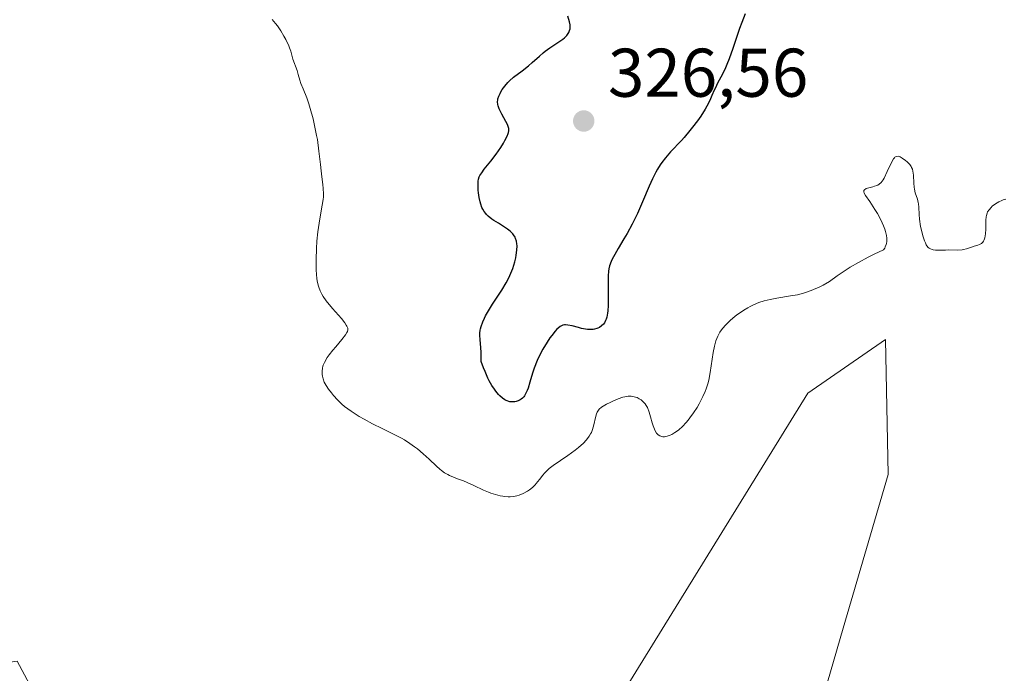
# Model space of a CAD drawing. Units: metres. Extents: x 629022 to 632507, y 4669471 to 4671848.
# Drawn here: x 629903 to 630047, y 4669933 to 4670028 of the extents above; entities that cross this region are included whole.
import ezdxf

# ---------------------------------------------------------------- set-up
doc = ezdxf.new("R2010")
doc.units = ezdxf.units.M
doc.header["$MEASUREMENT"] = 0
for name, color, linetype, lineweight in [('Curva de nivel maestra', 30, 'Continuous', 30), ('Curva de nivel normal', 30, 'Continuous', 0), ('Pastizal CxS', 92, 'Continuous', 0), ('Punto de cota en terreno', 7, 'Continuous', 0), ('Rótulo de punto de cota en terreno', 7, 'Continuous', 0), ('Suelo desnudo CxS', 253, 'Continuous', 0)]:
    doc.layers.add(name, color=color, linetype=linetype, lineweight=lineweight)
doc.styles.add('Style-Arial', font='txt')

# ---------------------------------------------------------------- blocks, each defined once
blk = doc.blocks.new('5PATER')
at = {"layer": 'Punto de cota en terreno', "linetype": 'Continuous', "lineweight": 0}
h = blk.add_hatch(color=51, dxfattribs=at)
edge = h.paths.add_edge_path()
edge.add_ellipse((0, 0), major_axis=(-0.11, -0.111), ratio=0.999422, start_angle=0, end_angle=360)

msp = doc.modelspace()

# ---------------------------------------------------------------- linework, layer by layer
at = {"layer": 'Curva de nivel maestra', "color": 30, "linetype": 'Continuous', "lineweight": 30, "elevation": 325, "flags": 128}
msp.add_lwpolyline([(630008.81, 4670029.0101), (630008.31, 4670027.7201), (630008, 4670026.8501), (630007.02, 4670023.9601), (630006.47, 4670022.4501), (630006.13, 4670021.6201), (630005.92, 4670021.1301), (630005.53, 4670020.3001), (630005.27, 4670019.7901), (630004.79, 4670018.9201), (630004.46, 4670018.2401), (630004.31, 4670017.8901), (630003.97, 4670017.0801), (630003.65, 4670016.3601), (630003.22, 4670015.5401), (630002.96, 4670015.0901), (630002.33, 4670014.1101), (630001.84, 4670013.4101), (630001.14, 4670012.4801), (630000.77, 4670012.0101), (629999.93, 4670011.0101), (629999.52, 4670010.5501), (629997.93, 4670008.9001), (629997.43, 4670008.3301), (629997.18, 4670008.0301), (629996.68, 4670007.3601), (629996.43, 4670007.0001), (629996.06, 4670006.3901), (629995.82, 4670005.9401), (629995.33, 4670004.9601), (629994.84, 4670003.8901), (629993.85, 4670001.6201), (629993.11, 4669999.9301), (629992.74, 4669999.1401), (629992.37, 4669998.3901), (629991.63, 4669997.0301), (629991.16, 4669996.2201), (629990.32, 4669994.8401), (629989.81, 4669993.9801), (629989.42, 4669993.2601), (629989.28, 4669992.9201), (629989.06, 4669992.2901), (629988.97, 4669991.8501), (629988.92, 4669991.5401), (629988.86, 4669990.8601), (629988.84, 4669989.9501), (629988.85, 4669987.9301), (629988.84, 4669986.5201), (629988.8, 4669985.7501), (629988.76, 4669985.4201), (629988.66, 4669984.8501), (629988.56, 4669984.5301), (629988.49, 4669984.3401), (629988.31, 4669984.0001), (629988.19, 4669983.8401), (629987.91, 4669983.5601), (629987.6, 4669983.3501), (629987.37, 4669983.2401), (629987.21, 4669983.1701), (629986.87, 4669983.0901), (629986.68, 4669983.0601), (629986.27, 4669983.0301), (629985.86, 4669983.0501), (629985.57, 4669983.0801), (629984.98, 4669983.1901), (629984.53, 4669983.3101), (629983.63, 4669983.5601), (629983.01, 4669983.6901), (629982.67, 4669983.7201), (629982.5, 4669983.7101), (629982.25, 4669983.6601), (629981.98, 4669983.5401), (629981.85, 4669983.4601), (629981.56, 4669983.2301), (629981.4, 4669983.0801), (629981.14, 4669982.8201), (629980.64, 4669982.1901), (629980.38, 4669981.8201), (629979.96, 4669981.2101), (629979.35, 4669980.1801), (629978.78, 4669979.0701), (629978.52, 4669978.5101), (629978.09, 4669977.3901), (629977.85, 4669976.6701), (629977.45, 4669975.3501), (629977.19, 4669974.5101), (629977.06, 4669974.1601), (629976.93, 4669973.8501), (629976.84, 4669973.6701), (629976.66, 4669973.3701), (629976.57, 4669973.2401), (629976.37, 4669973.0401), (629976.18, 4669972.8801), (629976.05, 4669972.7901), (629975.78, 4669972.6701), (629975.47, 4669972.5701), (629975.26, 4669972.5301), (629974.85, 4669972.5001), (629974.55, 4669972.5301), (629974.4, 4669972.5601), (629974.14, 4669972.6401), (629974.01, 4669972.6901), (629973.8, 4669972.8101), (629973.48, 4669973.0501), (629973.11, 4669973.3901), (629972.91, 4669973.6001), (629972.51, 4669974.0801), (629972.29, 4669974.3701), (629971.93, 4669974.9101), (629971.55, 4669975.5801), (629971.35, 4669975.9801), (629970.93, 4669976.9101), (629970.71, 4669977.4501), (629970.37, 4669978.3701), (629970.35, 4669979.7001), (629970.31, 4669980.4101), (629970.22, 4669981.5201), (629970.19, 4669982.2001), (629970.19, 4669982.5101), (629970.24, 4669982.9401), (629970.28, 4669983.1501), (629970.37, 4669983.4801), (629970.61, 4669984.1801), (629970.84, 4669984.6701), (629971.01, 4669985.0201), (629971.44, 4669985.7701), (629972.04, 4669986.7101), (629973.37, 4669988.7701), (629974.01, 4669989.8401), (629974.29, 4669990.3701), (629974.54, 4669990.8901), (629974.69, 4669991.2401), (629974.96, 4669991.9101), (629975.26, 4669992.8701), (629975.4, 4669993.4801), (629975.47, 4669993.8601), (629975.56, 4669994.5801), (629975.59, 4669995.2201), (629975.57, 4669995.5101), (629975.5, 4669995.9201), (629975.39, 4669996.3001), (629975.31, 4669996.4801), (629975.1, 4669996.8201), (629974.98, 4669996.9801), (629974.76, 4669997.2201), (629974.59, 4669997.3701), (629974.2, 4669997.6601), (629973.78, 4669997.9501), (629972.87, 4669998.5101), (629972.2, 4669998.9201), (629971.9, 4669999.1201), (629971.39, 4669999.5501), (629971.17, 4669999.7701), (629971.03, 4669999.9201), (629970.8, 4670000.2301), (629970.6, 4670000.5701), (629970.49, 4670000.8001), (629970.3, 4670001.3001), (629970.21, 4670001.6101), (629970.08, 4670002.2601), (629969.98, 4670002.9101), (629969.94, 4670003.3301), (629969.91, 4670004.0701), (629969.93, 4670004.6501), (629969.97, 4670004.9001), (629970.1, 4670005.2601), (629970.19, 4670005.4401), (629970.45, 4670005.8601), (629970.83, 4670006.3601), (629971.79, 4670007.5601), (629972.55, 4670008.5501), (629973.22, 4670009.5301), (629973.61, 4670010.1501), (629973.82, 4670010.5301), (629974.16, 4670011.2001), (629974.31, 4670011.5601), (629974.36, 4670011.7201), (629974.4, 4670011.9501), (629974.38, 4670012.2901), (629974.34, 4670012.4601), (629974.19, 4670012.8601), (629973.96, 4670013.3301), (629973.37, 4670014.3901), (629972.99, 4670015.1601), (629972.83, 4670015.6001), (629972.78, 4670015.8101), (629972.76, 4670016.1901), (629972.78, 4670016.4501), (629972.82, 4670016.6301), (629972.94, 4670017.0001), (629973.13, 4670017.4001), (629973.24, 4670017.6201), (629973.44, 4670017.9501), (629973.81, 4670018.4701), (629974.26, 4670018.9901), (629974.51, 4670019.2501), (629975.08, 4670019.7501), (629976.34, 4670020.7001), (629977.26, 4670021.4001), (629977.81, 4670021.8901), (629978.86, 4670022.8501), (629979.41, 4670023.3301), (629979.71, 4670023.5601), (629980.36, 4670024.0201), (629981.69, 4670024.8901), (629982.26, 4670025.3001), (629982.51, 4670025.5101), (629982.72, 4670025.7201), (629982.84, 4670025.8501), (629983.04, 4670026.1301), (629983.12, 4670026.2601), (629983.24, 4670026.5401), (629983.31, 4670026.8101), (629983.33, 4670027.0001), (629983.32, 4670027.3701), (629983.24, 4670027.8101), (629982.98, 4670028.6501)], dxfattribs=at)
at = {"layer": 'Curva de nivel normal', "color": 30, "linetype": 'Continuous', "lineweight": 0, "elevation": 320, "flags": 128}
msp.add_lwpolyline([(630046.75, 4670002.0201), (630046.38, 4670001.9101), (630046.15, 4670001.8101), (630045.71, 4670001.6001), (630045.49, 4670001.4801), (630045.1, 4670001.2301), (630044.78, 4670000.9801), (630044.6, 4670000.8101), (630044.3, 4670000.4801), (630044.09, 4670000.1601), (630044.02, 4669999.9701), (630043.93, 4669999.6401), (630043.9, 4669999.4401), (630043.86, 4669998.9601), (630043.84, 4669998.5601), (630043.82, 4669997.6601), (630043.77, 4669996.9701), (630043.67, 4669996.3601), (630043.59, 4669996.1001), (630043.49, 4669995.8901), (630043.41, 4669995.7701), (630043.22, 4669995.5801), (630043.12, 4669995.5101), (630042.9, 4669995.3901), (630042.66, 4669995.3001), (630042.15, 4669995.1601), (630041.77, 4669995.0401), (630041, 4669994.7801), (630040.6, 4669994.6801), (630040.39, 4669994.6401), (630039.75, 4669994.6001), (630038.4, 4669994.6201), (630037.95, 4669994.6101), (630037.09, 4669994.5701), (630036.5, 4669994.5801), (630036.17, 4669994.6301), (630036.01, 4669994.6701), (630035.78, 4669994.7601), (630035.57, 4669994.9001), (630035.46, 4669995.0001), (630035.26, 4669995.2301), (630035.17, 4669995.3801), (630035.03, 4669995.6401), (630034.9, 4669995.9401), (630034.65, 4669996.6601), (630034.45, 4669997.4801), (630034.33, 4669998.0301), (630034.17, 4669999.0901), (630034.12, 4669999.7701), (630034.07, 4670000.8601), (630034.03, 4670001.3301), (630033.99, 4670001.5501), (630033.87, 4670002.0101), (630033.56, 4670002.9501), (630033.43, 4670003.4601), (630033.38, 4670003.7401), (630033.34, 4670004.3201), (630033.3, 4670005.5201), (630033.21, 4670006.0901), (630033.14, 4670006.3601), (630033.03, 4670006.6101), (630032.95, 4670006.7601), (630032.75, 4670007.0501), (630032.4, 4670007.4301), (630032.15, 4670007.6501), (630031.66, 4670008.0001), (630031.37, 4670008.1801), (630031.24, 4670008.2301), (630031.06, 4670008.2801), (630030.79, 4670008.2401), (630030.61, 4670008.1201), (630030.52, 4670008.0301), (630030.38, 4670007.8601), (630030.1, 4670007.3501), (630029.49, 4670006.0201), (630029.04, 4670005.0801), (630028.9, 4670004.8401), (630028.61, 4670004.4601), (630028.32, 4670004.2001), (630028.11, 4670004.0701), (630027.96, 4670004.0001), (630027.64, 4670003.8901), (630027.37, 4670003.8201), (630026.8, 4670003.6801), (630026.43, 4670003.5501), (630026.16, 4670003.3901), (630026.08, 4670003.2901), (630026.06, 4670003.0901), (630026.11, 4670002.9001), (630026.3, 4670002.5601), (630026.94, 4670001.6701), (630027.68, 4670000.5301), (630028.05, 4669999.9101), (630028.54, 4669998.9901), (630028.93, 4669998.1501), (630029.13, 4669997.6401), (630029.23, 4669997.3101), (630029.38, 4669996.7001), (630029.43, 4669996.3201), (630029.44, 4669996.1301), (630029.42, 4669995.8401), (630029.36, 4669995.5501), (630029.32, 4669995.3901), (630029.19, 4669995.0701), (630029.11, 4669994.9001), (630028.95, 4669994.6301), (630027.56, 4669993.9901), (630026.73, 4669993.5801), (630025.28, 4669992.8101), (630024.08, 4669992.0901), (630023.38, 4669991.6401), (630022.2, 4669990.8301), (630021.06, 4669990.0501), (630020.16, 4669989.5101), (630019.46, 4669989.1501), (630019.11, 4669988.9901), (630018.43, 4669988.7101), (630017.75, 4669988.4701), (630017.3, 4669988.3401), (630016.4, 4669988.1101), (630015.39, 4669987.9201), (630013.4, 4669987.6001), (630012.46, 4669987.4301), (630012.02, 4669987.3301), (630011.58, 4669987.2201), (630010.77, 4669986.9501), (630010, 4669986.6201), (630009.52, 4669986.3801), (630009.2, 4669986.2101), (630008.59, 4669985.8401), (630008.26, 4669985.6201), (630007.61, 4669985.1601), (630007.01, 4669984.6701), (630006.63, 4669984.3401), (630005.94, 4669983.6701), (630005.55, 4669983.2301), (630005.38, 4669983.0101), (630005.13, 4669982.6601), (630004.81, 4669982.0701), (630004.55, 4669981.4001), (630004.44, 4669981.0101), (630004.33, 4669980.5901), (630004.15, 4669979.6701), (630003.71, 4669976.7601), (630003.49, 4669975.6501), (630003.36, 4669975.1401), (630003.12, 4669974.4001), (630002.98, 4669974.0301), (630002.66, 4669973.2901), (630002.11, 4669972.2401), (630001.8, 4669971.7001), (630001.3, 4669970.9201), (630000.77, 4669970.1801), (630000.5, 4669969.8301), (630000.22, 4669969.5101), (629999.67, 4669968.9401), (629999.14, 4669968.4601), (629998.79, 4669968.1901), (629998.56, 4669968.0401), (629998.12, 4669967.7801), (629997.89, 4669967.6701), (629997.46, 4669967.5101), (629997.07, 4669967.4401), (629996.83, 4669967.4401), (629996.68, 4669967.4601), (629996.4, 4669967.5401), (629996.16, 4669967.6901), (629996.05, 4669967.7901), (629995.89, 4669967.9601), (629995.68, 4669968.3101), (629995.58, 4669968.5301), (629995.4, 4669969.0401), (629995.28, 4669969.4401), (629995.04, 4669970.3401), (629994.82, 4669971.0301), (629994.56, 4669971.6801), (629994.4, 4669971.9701), (629994.23, 4669972.2301), (629994.1, 4669972.3901), (629993.83, 4669972.6601), (629993.68, 4669972.7801), (629993.38, 4669972.9701), (629993.07, 4669973.1301), (629992.86, 4669973.2101), (629992.44, 4669973.3101), (629992.21, 4669973.3301), (629991.76, 4669973.3301), (629991.3, 4669973.2601), (629990.98, 4669973.1701), (629990.3, 4669972.9301), (629989.55, 4669972.6101), (629989.16, 4669972.4301), (629988.61, 4669972.1501), (629988.11, 4669971.8601), (629987.9, 4669971.7201), (629987.57, 4669971.4401), (629987.44, 4669971.3001), (629987.25, 4669971.0001), (629987.15, 4669970.7701), (629987.01, 4669970.2301), (629986.79, 4669969.1401), (629986.59, 4669968.5001), (629986.41, 4669968.0601), (629986.29, 4669967.8401), (629986.08, 4669967.5001), (629985.84, 4669967.1701), (629985.66, 4669966.9501), (629985.25, 4669966.5101), (629984.55, 4669965.8701), (629984.04, 4669965.4601), (629983, 4669964.7001), (629980.85, 4669963.2401), (629980.27, 4669962.8001), (629980.01, 4669962.5801), (629979.57, 4669962.1301), (629979.33, 4669961.8301), (629978.88, 4669961.2301), (629978.39, 4669960.6101), (629978.21, 4669960.4101), (629977.82, 4669960.0501), (629977.4, 4669959.7201), (629977.1, 4669959.5301), (629976.5, 4669959.1901), (629975.89, 4669958.9401), (629975.58, 4669958.8401), (629975.1, 4669958.7401), (629974.58, 4669958.6901), (629974.31, 4669958.6901), (629973.8, 4669958.7301), (629973.54, 4669958.7601), (629973.12, 4669958.8401), (629972.47, 4669959.0001), (629971.79, 4669959.2201), (629971.43, 4669959.3501), (629970.71, 4669959.6601), (629969.28, 4669960.3401), (629968.33, 4669960.7801), (629967.8, 4669961.0101), (629966.92, 4669961.3201), (629966.33, 4669961.5401), (629965.78, 4669961.7801), (629965.5, 4669961.9301), (629965.05, 4669962.2001), (629964.59, 4669962.5301), (629964.35, 4669962.7201), (629963.85, 4669963.1501), (629962.79, 4669964.1601), (629961.93, 4669964.9601), (629961.12, 4669965.6501), (629960.68, 4669965.9801), (629959.98, 4669966.4701), (629959.21, 4669966.9601), (629958.79, 4669967.2001), (629957.89, 4669967.6801), (629955.96, 4669968.6201), (629954.57, 4669969.3001), (629953.34, 4669969.9701), (629952.63, 4669970.3901), (629951.43, 4669971.1601), (629950.49, 4669971.8401), (629950.07, 4669972.1901), (629949.44, 4669972.8001), (629948.85, 4669973.4501), (629948.56, 4669973.8101), (629948.15, 4669974.3501), (629947.8, 4669974.8801), (629947.65, 4669975.1401), (629947.53, 4669975.3901), (629947.35, 4669975.8501), (629947.25, 4669976.2601), (629947.22, 4669976.5101), (629947.21, 4669976.9601), (629947.26, 4669977.4001), (629947.33, 4669977.6801), (629947.39, 4669977.8601), (629947.56, 4669978.2501), (629947.96, 4669978.9501), (629948.24, 4669979.3601), (629948.76, 4669980.0401), (629949.19, 4669980.5401), (629950.08, 4669981.5701), (629950.62, 4669982.2501), (629950.83, 4669982.5801), (629950.9, 4669982.7401), (629950.95, 4669982.9701), (629950.94, 4669983.2101), (629950.9, 4669983.3301), (629950.82, 4669983.5401), (629950.73, 4669983.6901), (629950.51, 4669984.0201), (629950.02, 4669984.6301), (629948.75, 4669986.0901), (629947.81, 4669987.2201), (629947.36, 4669987.8401), (629947.17, 4669988.1601), (629946.92, 4669988.6501), (629946.72, 4669989.1801), (629946.64, 4669989.4701), (629946.51, 4669990.1101), (629946.46, 4669990.4701), (629946.4, 4669991.0601), (629946.36, 4669991.7301), (629946.35, 4669993.2201), (629946.4, 4669994.8201), (629946.47, 4669995.9001), (629946.6, 4669997.2601), (629946.67, 4669997.8901), (629946.86, 4669999.1401), (629947.24, 4670001.1201), (629947.37, 4670001.9601), (629947.4, 4670002.3701), (629947.41, 4670002.7701), (629947.38, 4670003.5801), (629947.33, 4670004.1301), (629947.18, 4670005.2501), (629947.06, 4670006.1201), (629946.96, 4670007.0401), (629946.75, 4670009.0201), (629946.52, 4670010.6801), (629946.42, 4670011.2701), (629946.17, 4670012.4801), (629945.89, 4670013.6901), (629945.49, 4670015.2001), (629945.28, 4670015.8701), (629944.98, 4670016.7401), (629944.44, 4670018.0801), (629944.12, 4670018.8601), (629943.97, 4670019.3101), (629943.74, 4670020.1401), (629943.57, 4670020.7301), (629942.97, 4670022.4101), (629942.67, 4670023.5301), (629942.49, 4670024.0301), (629942.37, 4670024.3201), (629941.93, 4670025.2401), (629941.66, 4670025.7501), (629941.2, 4670026.5201), (629940.7, 4670027.2501), (629940.45, 4670027.5801), (629939.94, 4670028.1501)], dxfattribs=at)
at = {"layer": 'Pastizal CxS', "color": 92, "linetype": 'Continuous', "lineweight": 0}
for points in [[(629805.2353, 4670037.4411, 317.0585), (629797.9041, 4670016.3657, 316.6077), (629815.3141, 4669985.2107, 315.0867), (629827.3247, 4669972.5443, 313.9159), (629835.9503, 4669957.4417, 313.9598), (629852.1241, 4669940.1811, 313.9139), (629854.2797, 4669925.0783, 314.7142), (629843.4979, 4669902.4249, 314.0373), (629843.4975, 4669887.3225, 313.4293), (629851.0453, 4669883.0063, 313.455), (629870.4531, 4669893.7945, 314.3017), (629889.8615, 4669911.0545, 314.9941), (629894.1747, 4669923.9997, 315.3481), (629895.2541, 4669933.7089, 315.7049), (629902.8007, 4669934.7867, 315.7583), (629910.3485, 4669920.7631, 315.4566), (629915.7393, 4669906.7395, 315.4509), (629926.5223, 4669904.5813, 315.7018), (629939.4613, 4669915.3687, 316.2709), (629947.0085, 4669922.9205, 316.7016), (629955.6343, 4669923.9989, 316.9264), (629971.8555, 4669917.4671, 316.753), (629912.0403, 4669833.9213, 313.1099)], [(629971.8555, 4669917.4671, 316.753), (629955.6343, 4669923.9989, 316.9264), (629947.0085, 4669922.9205, 316.7016), (629939.4613, 4669915.3687, 316.2709), (629926.5223, 4669904.5813, 315.7018), (629915.7393, 4669906.7395, 315.4509), (629910.3485, 4669920.7631, 315.4566), (629902.8007, 4669934.7867, 315.7583), (629895.2541, 4669933.7089, 315.7049), (629894.1747, 4669923.9997, 315.3481), (629889.8615, 4669911.0545, 314.9941), (629870.4531, 4669893.7945, 314.3017), (629851.0453, 4669883.0063, 313.455), (629843.4975, 4669887.3225, 313.4293), (629843.4979, 4669902.4249, 314.0373), (629854.2797, 4669925.0783, 314.7142), (629852.1241, 4669940.1811, 313.9139), (629835.9503, 4669957.4417, 313.9598), (629827.3247, 4669972.5443, 313.9159), (629815.3141, 4669985.2107, 315.0867), (629797.9041, 4670016.3657, 316.6077), (629805.2353, 4670037.4411, 317.0585)], [(630040.0095, 4669816.0113, 316.2635), (630030.9207, 4669851.1305, 316.0843), (630013.9717, 4669869.3831, 315.7948), (630014.7111, 4669910.8127, 316.4346), (630023.0535, 4669939.5551, 315.8191), (630029.6127, 4669961.9113, 316.6868), (630029.2381, 4669981.5947, 318.5676), (630017.9011, 4669973.7741, 318.3135), (629986.6315, 4669923.0727, 317.0884), (629971.8555, 4669917.4671, 316.753), (629955.6343, 4669923.9989, 316.9264), (629947.0085, 4669922.9205, 316.7016), (629939.4613, 4669915.3687, 316.2709), (629926.5223, 4669904.5813, 315.7018), (629915.7393, 4669906.7395, 315.4509), (629910.3485, 4669920.7631, 315.4566), (629902.8007, 4669934.7867, 315.7583)], [(630254.0335, 4669814.1147, 320.964), (630246.4859, 4669830.2965, 320.8831), (630212.7855, 4669845.9543, 317.6176), (630196.7355, 4669855.1783, 318.9152), (630158.4709, 4669863.9835, 318.6152), (630130.6017, 4669860.2819, 318.9141), (630094.8817, 4669835.4689, 315.8117), (630055.0403, 4669827.6625, 316.4408), (630040.0095, 4669816.0113, 316.2635), (630030.9207, 4669851.1305, 316.0843), (630013.9717, 4669869.3831, 315.7948), (630014.7111, 4669910.8127, 316.4346), (630023.0535, 4669939.5551, 315.8191), (630029.6127, 4669961.9113, 316.6868), (630029.2381, 4669981.5947, 318.5676), (630017.9011, 4669973.7741, 318.3135), (629986.6315, 4669923.0727, 317.0884), (629971.8555, 4669917.4671, 316.753)]]:
    msp.add_polyline3d(points, dxfattribs=at)
at = {"layer": 'Suelo desnudo CxS', "color": 253, "linetype": 'Continuous', "lineweight": 0}
for points in [[(629912.0403, 4669833.9213, 313.1099), (629971.8555, 4669917.4671, 316.753), (629986.6315, 4669923.0727, 317.0884), (630017.9011, 4669973.7741, 318.3135), (630029.2381, 4669981.5947, 318.5676), (630029.6127, 4669961.9113, 316.6868), (630023.0535, 4669939.5551, 315.8191), (630014.7111, 4669910.8127, 316.4346), (630013.9717, 4669869.3831, 315.7948), (630030.9207, 4669851.1305, 316.0843), (630040.0095, 4669816.0113, 316.2635)], [(630254.0335, 4669814.1147, 320.964), (630246.4859, 4669830.2965, 320.8831), (630212.7855, 4669845.9543, 317.6176), (630196.7355, 4669855.1783, 318.9152), (630158.4709, 4669863.9835, 318.6152), (630130.6017, 4669860.2819, 318.9141), (630094.8817, 4669835.4689, 315.8117), (630055.0403, 4669827.6625, 316.4408), (630040.0095, 4669816.0113, 316.2635), (630030.9207, 4669851.1305, 316.0843), (630013.9717, 4669869.3831, 315.7948), (630014.7111, 4669910.8127, 316.4346), (630023.0535, 4669939.5551, 315.8191), (630029.6127, 4669961.9113, 316.6868), (630029.2381, 4669981.5947, 318.5676), (630017.9011, 4669973.7741, 318.3135), (629986.6315, 4669923.0727, 317.0884), (629971.8555, 4669917.4671, 316.753)]]:
    msp.add_polyline3d(points, dxfattribs=at)

# ---------------------------------------------------------------- block references
at = {"layer": 'Punto de cota en terreno', "color": 7, "linetype": 'Continuous', "lineweight": 0, "xscale": 10, "yscale": 10, "zscale": 10}
msp.add_blockref('5PATER', (629985.3, 4670013.39, 326.56), dxfattribs=at)

# ---------------------------------------------------------------- texts
at = {"layer": 'Rótulo de punto de cota en terreno', "color": 7, "linetype": 'Continuous', "lineweight": 0, "style": 'Style-Arial'}
msp.add_text('326,56', height=7, dxfattribs=at).set_placement((629988.8278, 4670016.9178))

doc.saveas('drawing.dxf')
